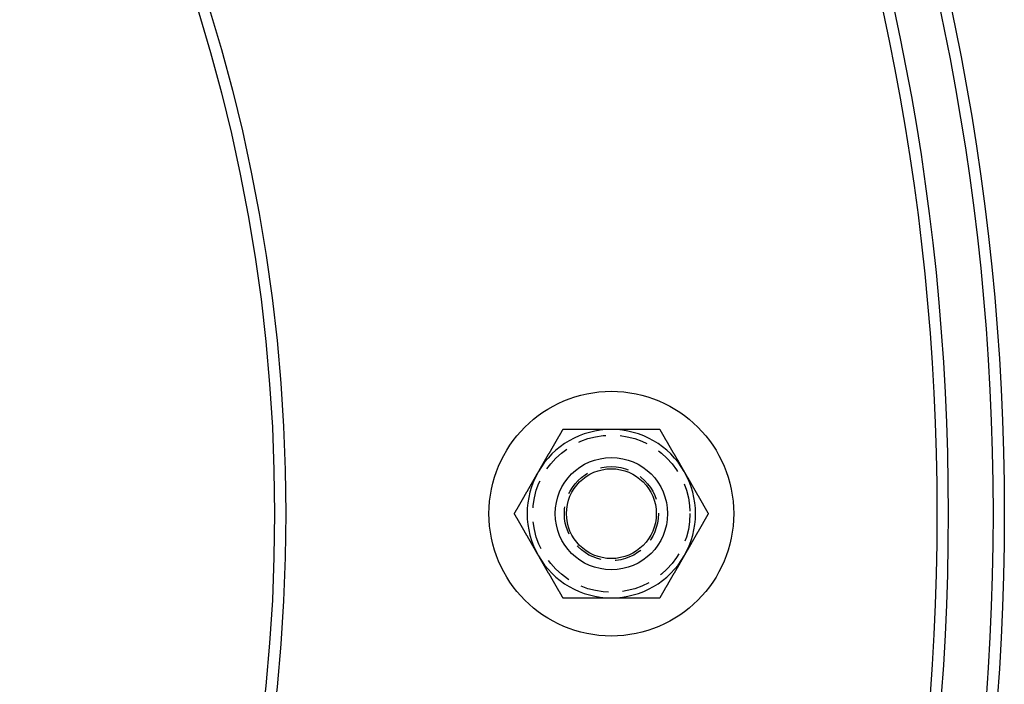
# Model space of a CAD drawing. Extents: x 1329 to 1759, y -874 to 470.
# Drawn here: x 1671 to 1759, y -675 to -615 of the extents above; entities that cross this region are included whole.
import ezdxf

# ---------------------------------------------------------------- set-up
doc = ezdxf.new("R2010")
doc.units = 0
doc.header["$LTSCALE"] = 10
doc.linetypes.add('VERDECKT', pattern=[0.375, 0.25, -0.125])
doc.layers.get('0').update_dxf_attribs({"linetype": 'CONTINUOUS'})
doc.layers.add('STEMPEL', color=3, linetype='CONTINUOUS')

# ---------------------------------------------------------------- blocks, each defined once
blk = doc.blocks.new('A$C03B17C30')
for points in [[(1234.22, 62.9195, 0), (1234.21, 62.8899, 0), (1234.19, 62.8604, 0), (1234.17, 62.8309, 0), (1234.15, 62.8014, 0), (1234.14, 62.7718, 0), (1234.12, 62.7423, 0), (1234.1, 62.7128, 0), (1234.09, 62.6833, 0), (1234.07, 62.6537, 0), (1234.05, 62.6242, 0), (1234.04, 62.5947, 0), (1234.02, 62.5651, 0), (1234, 62.5356, 0), (1233.98, 62.5061, 0), (1233.97, 62.4766, 0), (1233.95, 62.447, 0), (1233.93, 62.4175, 0), (1233.92, 62.388, 0), (1233.9, 62.3585, 0), (1233.88, 62.3289, 0), (1233.87, 62.2994, 0), (1233.85, 62.2699, 0), (1233.83, 62.2403, 0), (1233.81, 62.2108, 0), (1233.8, 62.1813, 0), (1233.78, 62.1518, 0), (1233.76, 62.1222, 0), (1233.75, 62.0927, 0), (1233.73, 62.0632, 0), (1233.71, 62.0336, 0), (1233.69, 62.0041, 0), (1233.68, 61.9746, 0), (1233.66, 61.9451, 0), (1233.64, 61.9155, 0), (1233.63, 61.886, 0), (1233.61, 61.8565, 0), (1233.59, 61.827, 0), (1233.58, 61.7974, 0), (1233.56, 61.7679, 0), (1233.54, 61.7384, 0), (1233.52, 61.7088, 0), (1233.51, 61.6793, 0), (1233.49, 61.6498, 0), (1233.47, 61.6203, 0), (1233.46, 61.5907, 0), (1233.44, 61.5612, 0), (1233.42, 61.5317, 0), (1233.4, 61.5022, 0), (1233.39, 61.4726, 0), (1233.37, 61.4431, 0), (1233.35, 61.4136, 0), (1233.34, 61.384, 0), (1233.32, 61.3545, 0), (1233.3, 61.325, 0), (1233.29, 61.2955, 0), (1233.27, 61.2659, 0), (1233.25, 61.2364, 0), (1233.23, 61.2069, 0), (1233.22, 61.1774, 0), (1233.2, 61.1478, 0), (1233.18, 61.1183, 0), (1233.17, 61.0888, 0), (1233.15, 61.0592, 0), (1233.13, 61.0297, 0), (1233.12, 61.0002, 0), (1233.1, 60.9707, 0), (1233.08, 60.9411, 0), (1233.06, 60.9116, 0), (1233.05, 60.8821, 0), (1233.03, 60.8525, 0), (1233.01, 60.823, 0), (1233, 60.7935, 0), (1232.98, 60.764, 0), (1232.96, 60.7344, 0), (1232.94, 60.7049, 0), (1232.93, 60.6754, 0), (1232.91, 60.6459, 0), (1232.89, 60.6163, 0), (1232.88, 60.5868, 0), (1232.86, 60.5573, 0), (1232.84, 60.5277, 0), (1232.83, 60.4982, 0), (1232.81, 60.4687, 0), (1232.79, 60.4392, 0), (1232.77, 60.4096, 0), (1232.76, 60.3801, 0), (1232.74, 60.3506, 0), (1232.72, 60.3211, 0), (1232.71, 60.2915, 0), (1232.69, 60.262, 0), (1232.67, 60.2325, 0), (1232.65, 60.2029, 0), (1232.64, 60.1734, 0), (1232.62, 60.1439, 0), (1232.6, 60.1144, 0), (1232.59, 60.0848, 0), (1232.57, 60.0553, 0), (1232.55, 60.0258, 0), (1232.54, 59.9962, 0), (1232.52, 59.9667, 0), (1232.5, 59.9372, 0), (1232.48, 59.9077, 0), (1232.47, 59.8781, 0), (1232.45, 59.8486, 0), (1232.43, 59.8191, 0), (1232.42, 59.7896, 0), (1232.4, 59.76, 0), (1232.38, 59.7305, 0), (1232.36, 59.701, 0), (1232.35, 59.6714, 0), (1232.33, 59.6419, 0), (1232.31, 59.6124, 0), (1232.3, 59.5829, 0), (1232.28, 59.5533, 0), (1232.26, 59.5238, 0), (1232.25, 59.4943, 0), (1232.23, 59.4648, 0), (1232.21, 59.4352, 0), (1232.19, 59.4057, 0), (1232.18, 59.3762, 0), (1232.16, 59.3466, 0), (1232.14, 59.3171, 0), (1232.13, 59.2876, 0), (1232.11, 59.2581, 0), (1232.09, 59.2285, 0), (1232.08, 59.199, 0), (1232.06, 59.1695, 0)], [(1238.55, 62.9195, 0), (1238.53, 62.9195, 0), (1238.51, 62.9195, 0), (1238.49, 62.9195, 0), (1238.46, 62.9195, 0), (1238.44, 62.9195, 0), (1238.42, 62.9195, 0), (1238.39, 62.9195, 0), (1238.37, 62.9195, 0), (1238.35, 62.9195, 0), (1238.33, 62.9195, 0), (1238.3, 62.9195, 0), (1238.28, 62.9195, 0), (1238.26, 62.9195, 0), (1238.24, 62.9195, 0), (1238.21, 62.9195, 0), (1238.19, 62.9195, 0), (1238.17, 62.9195, 0), (1238.15, 62.9195, 0), (1238.12, 62.9195, 0), (1238.1, 62.9195, 0), (1238.08, 62.9195, 0), (1238.06, 62.9195, 0), (1238.03, 62.9195, 0), (1238.01, 62.9195, 0), (1237.99, 62.9195, 0), (1237.96, 62.9195, 0), (1237.94, 62.9195, 0), (1237.92, 62.9195, 0), (1237.9, 62.9195, 0), (1237.87, 62.9195, 0), (1237.85, 62.9195, 0), (1237.83, 62.9195, 0), (1237.81, 62.9195, 0), (1237.78, 62.9195, 0), (1237.76, 62.9195, 0), (1237.74, 62.9195, 0), (1237.72, 62.9195, 0), (1237.69, 62.9195, 0), (1237.67, 62.9195, 0), (1237.65, 62.9195, 0), (1237.62, 62.9195, 0), (1237.6, 62.9195, 0), (1237.58, 62.9195, 0), (1237.56, 62.9195, 0), (1237.53, 62.9195, 0), (1237.51, 62.9195, 0), (1237.49, 62.9195, 0), (1237.47, 62.9195, 0), (1237.44, 62.9195, 0), (1237.42, 62.9195, 0), (1237.4, 62.9195, 0), (1237.38, 62.9195, 0), (1237.35, 62.9195, 0), (1237.33, 62.9195, 0), (1237.31, 62.9195, 0), (1237.28, 62.9195, 0), (1237.26, 62.9195, 0), (1237.24, 62.9195, 0), (1237.22, 62.9195, 0), (1237.19, 62.9195, 0), (1237.17, 62.9195, 0), (1237.15, 62.9195, 0), (1237.13, 62.9195, 0), (1237.1, 62.9195, 0), (1237.08, 62.9195, 0), (1237.06, 62.9195, 0), (1237.04, 62.9195, 0), (1237.01, 62.9195, 0), (1236.99, 62.9195, 0), (1236.97, 62.9195, 0), (1236.94, 62.9195, 0), (1236.92, 62.9195, 0), (1236.9, 62.9195, 0), (1236.88, 62.9195, 0), (1236.85, 62.9195, 0), (1236.83, 62.9195, 0), (1236.81, 62.9195, 0), (1236.79, 62.9195, 0), (1236.76, 62.9195, 0), (1236.74, 62.9195, 0), (1236.72, 62.9195, 0), (1236.7, 62.9195, 0), (1236.67, 62.9195, 0), (1236.65, 62.9195, 0), (1236.63, 62.9195, 0), (1236.6, 62.9195, 0), (1236.58, 62.9195, 0), (1236.56, 62.9195, 0), (1236.54, 62.9195, 0), (1236.51, 62.9195, 0), (1236.49, 62.9195, 0), (1236.47, 62.9195, 0), (1236.45, 62.9195, 0), (1236.42, 62.9195, 0), (1236.4, 62.9195, 0), (1236.38, 62.9195, 0), (1236.35, 62.9195, 0), (1236.33, 62.9195, 0), (1236.31, 62.9195, 0), (1236.29, 62.9195, 0), (1236.26, 62.9195, 0), (1236.24, 62.9195, 0), (1236.22, 62.9195, 0), (1236.2, 62.9195, 0), (1236.17, 62.9195, 0), (1236.15, 62.9195, 0), (1236.13, 62.9195, 0), (1236.11, 62.9195, 0), (1236.08, 62.9195, 0), (1236.06, 62.9195, 0), (1236.04, 62.9195, 0), (1236.01, 62.9195, 0), (1235.99, 62.9195, 0), (1235.97, 62.9195, 0), (1235.95, 62.9195, 0), (1235.92, 62.9195, 0), (1235.9, 62.9195, 0), (1235.88, 62.9195, 0), (1235.86, 62.9195, 0), (1235.83, 62.9195, 0), (1235.81, 62.9195, 0), (1235.79, 62.9195, 0), (1235.76, 62.9195, 0), (1235.74, 62.9195, 0), (1235.72, 62.9195, 0), (1235.7, 62.9195, 0), (1235.67, 62.9195, 0), (1235.65, 62.9195, 0), (1235.63, 62.9195, 0), (1235.61, 62.9195, 0), (1235.58, 62.9195, 0), (1235.56, 62.9195, 0), (1235.54, 62.9195, 0), (1235.51, 62.9195, 0), (1235.49, 62.9195, 0), (1235.47, 62.9195, 0), (1235.45, 62.9195, 0), (1235.42, 62.9195, 0), (1235.4, 62.9195, 0), (1235.38, 62.9195, 0), (1235.36, 62.9195, 0), (1235.33, 62.9195, 0), (1235.31, 62.9195, 0), (1235.29, 62.9195, 0), (1235.27, 62.9195, 0), (1235.24, 62.9195, 0), (1235.22, 62.9195, 0), (1235.2, 62.9195, 0), (1235.17, 62.9195, 0), (1235.15, 62.9195, 0), (1235.13, 62.9195, 0), (1235.11, 62.9195, 0), (1235.08, 62.9195, 0), (1235.06, 62.9195, 0), (1235.04, 62.9195, 0), (1235.02, 62.9195, 0), (1234.99, 62.9195, 0), (1234.97, 62.9195, 0), (1234.95, 62.9195, 0), (1234.93, 62.9195, 0), (1234.9, 62.9195, 0), (1234.88, 62.9195, 0), (1234.86, 62.9195, 0), (1234.83, 62.9195, 0), (1234.81, 62.9195, 0), (1234.79, 62.9195, 0), (1234.77, 62.9195, 0), (1234.74, 62.9195, 0), (1234.72, 62.9195, 0), (1234.7, 62.9195, 0), (1234.68, 62.9195, 0), (1234.65, 62.9195, 0), (1234.63, 62.9195, 0), (1234.61, 62.9195, 0), (1234.59, 62.9195, 0), (1234.56, 62.9195, 0), (1234.54, 62.9195, 0), (1234.52, 62.9195, 0), (1234.49, 62.9195, 0), (1234.47, 62.9195, 0), (1234.45, 62.9195, 0), (1234.43, 62.9195, 0), (1234.4, 62.9195, 0), (1234.38, 62.9195, 0), (1234.36, 62.9195, 0), (1234.34, 62.9195, 0), (1234.31, 62.9195, 0), (1234.29, 62.9195, 0), (1234.27, 62.9195, 0), (1234.25, 62.9195, 0), (1234.22, 62.9195, 0)], [(1242.88, 62.9195, 0), (1242.85, 62.9195, 0), (1242.82, 62.9195, 0), (1242.78, 62.9195, 0), (1242.75, 62.9195, 0), (1242.71, 62.9195, 0), (1242.68, 62.9195, 0), (1242.65, 62.9195, 0), (1242.61, 62.9195, 0), (1242.58, 62.9195, 0), (1242.54, 62.9195, 0), (1242.51, 62.9195, 0), (1242.47, 62.9195, 0), (1242.44, 62.9195, 0), (1242.41, 62.9195, 0), (1242.37, 62.9195, 0), (1242.34, 62.9195, 0), (1242.3, 62.9195, 0), (1242.27, 62.9195, 0), (1242.24, 62.9195, 0), (1242.2, 62.9195, 0), (1242.17, 62.9195, 0), (1242.13, 62.9195, 0), (1242.1, 62.9195, 0), (1242.07, 62.9195, 0), (1242.03, 62.9195, 0), (1242, 62.9195, 0), (1241.96, 62.9195, 0), (1241.93, 62.9195, 0), (1241.9, 62.9195, 0), (1241.86, 62.9195, 0), (1241.83, 62.9195, 0), (1241.79, 62.9195, 0), (1241.76, 62.9195, 0), (1241.73, 62.9195, 0), (1241.69, 62.9195, 0), (1241.66, 62.9195, 0), (1241.62, 62.9195, 0), (1241.59, 62.9195, 0), (1241.56, 62.9195, 0), (1241.52, 62.9195, 0), (1241.49, 62.9195, 0), (1241.45, 62.9195, 0), (1241.42, 62.9195, 0), (1241.39, 62.9195, 0), (1241.35, 62.9195, 0), (1241.32, 62.9195, 0), (1241.28, 62.9195, 0), (1241.25, 62.9195, 0), (1241.21, 62.9195, 0), (1241.18, 62.9195, 0), (1241.15, 62.9195, 0), (1241.11, 62.9195, 0), (1241.08, 62.9195, 0), (1241.04, 62.9195, 0), (1241.01, 62.9195, 0), (1240.98, 62.9195, 0), (1240.94, 62.9195, 0), (1240.91, 62.9195, 0), (1240.87, 62.9195, 0), (1240.84, 62.9195, 0), (1240.81, 62.9195, 0), (1240.77, 62.9195, 0), (1240.74, 62.9195, 0), (1240.7, 62.9195, 0), (1240.67, 62.9195, 0), (1240.64, 62.9195, 0), (1240.6, 62.9195, 0), (1240.57, 62.9195, 0), (1240.53, 62.9195, 0), (1240.5, 62.9195, 0), (1240.46, 62.9195, 0), (1240.43, 62.9195, 0), (1240.4, 62.9195, 0), (1240.36, 62.9195, 0), (1240.33, 62.9195, 0), (1240.29, 62.9195, 0), (1240.26, 62.9195, 0), (1240.23, 62.9195, 0), (1240.19, 62.9195, 0), (1240.16, 62.9195, 0), (1240.12, 62.9195, 0), (1240.09, 62.9195, 0), (1240.06, 62.9195, 0), (1240.02, 62.9195, 0), (1239.99, 62.9195, 0), (1239.95, 62.9195, 0), (1239.92, 62.9195, 0), (1239.88, 62.9195, 0), (1239.85, 62.9195, 0), (1239.82, 62.9195, 0), (1239.78, 62.9195, 0), (1239.75, 62.9195, 0), (1239.71, 62.9195, 0), (1239.68, 62.9195, 0), (1239.65, 62.9195, 0), (1239.61, 62.9195, 0), (1239.58, 62.9195, 0), (1239.54, 62.9195, 0), (1239.51, 62.9195, 0), (1239.48, 62.9195, 0), (1239.44, 62.9195, 0), (1239.41, 62.9195, 0), (1239.37, 62.9195, 0), (1239.34, 62.9195, 0), (1239.3, 62.9195, 0), (1239.27, 62.9195, 0), (1239.24, 62.9195, 0), (1239.2, 62.9195, 0), (1239.17, 62.9195, 0), (1239.13, 62.9195, 0), (1239.1, 62.9195, 0), (1239.07, 62.9195, 0), (1239.03, 62.9195, 0), (1239, 62.9195, 0), (1238.96, 62.9195, 0), (1238.93, 62.9195, 0), (1238.89, 62.9195, 0), (1238.86, 62.9195, 0), (1238.83, 62.9195, 0), (1238.79, 62.9195, 0), (1238.76, 62.9195, 0), (1238.72, 62.9195, 0), (1238.69, 62.9195, 0), (1238.66, 62.9195, 0), (1238.62, 62.9195, 0), (1238.59, 62.9195, 0), (1238.55, 62.9195, 0)], [(1245.05, 59.1695, 0), (1245.03, 59.199, 0), (1245.01, 59.2285, 0), (1245, 59.2581, 0), (1244.98, 59.2876, 0), (1244.96, 59.3171, 0), (1244.95, 59.3466, 0), (1244.93, 59.3762, 0), (1244.91, 59.4057, 0), (1244.9, 59.4352, 0), (1244.88, 59.4648, 0), (1244.86, 59.4943, 0), (1244.84, 59.5238, 0), (1244.83, 59.5533, 0), (1244.81, 59.5829, 0), (1244.79, 59.6124, 0), (1244.78, 59.6419, 0), (1244.76, 59.6714, 0), (1244.74, 59.701, 0), (1244.72, 59.7305, 0), (1244.71, 59.76, 0), (1244.69, 59.7896, 0), (1244.67, 59.8191, 0), (1244.66, 59.8486, 0), (1244.64, 59.8781, 0), (1244.62, 59.9077, 0), (1244.61, 59.9372, 0), (1244.59, 59.9667, 0), (1244.57, 59.9962, 0), (1244.55, 60.0258, 0), (1244.54, 60.0553, 0), (1244.52, 60.0848, 0), (1244.5, 60.1144, 0), (1244.49, 60.1439, 0), (1244.47, 60.1734, 0), (1244.45, 60.2029, 0), (1244.43, 60.2325, 0), (1244.42, 60.262, 0), (1244.4, 60.2915, 0), (1244.38, 60.3211, 0), (1244.37, 60.3506, 0), (1244.35, 60.3801, 0), (1244.33, 60.4096, 0), (1244.32, 60.4392, 0), (1244.3, 60.4687, 0), (1244.28, 60.4982, 0), (1244.26, 60.5277, 0), (1244.25, 60.5573, 0), (1244.23, 60.5868, 0), (1244.21, 60.6163, 0), (1244.2, 60.6459, 0), (1244.18, 60.6754, 0), (1244.16, 60.7049, 0), (1244.14, 60.7344, 0), (1244.13, 60.764, 0), (1244.11, 60.7935, 0), (1244.09, 60.823, 0), (1244.08, 60.8525, 0), (1244.06, 60.8821, 0), (1244.04, 60.9116, 0), (1244.03, 60.9411, 0), (1244.01, 60.9707, 0), (1243.99, 61.0002, 0), (1243.97, 61.0297, 0), (1243.96, 61.0592, 0), (1243.94, 61.0888, 0), (1243.92, 61.1183, 0), (1243.91, 61.1478, 0), (1243.89, 61.1774, 0), (1243.87, 61.2069, 0), (1243.86, 61.2364, 0), (1243.84, 61.2659, 0), (1243.82, 61.2955, 0), (1243.8, 61.325, 0), (1243.79, 61.3545, 0), (1243.77, 61.384, 0), (1243.75, 61.4136, 0), (1243.74, 61.4431, 0), (1243.72, 61.4726, 0), (1243.7, 61.5022, 0), (1243.68, 61.5317, 0), (1243.67, 61.5612, 0), (1243.65, 61.5907, 0), (1243.63, 61.6203, 0), (1243.62, 61.6498, 0), (1243.6, 61.6793, 0), (1243.58, 61.7088, 0), (1243.57, 61.7384, 0), (1243.55, 61.7679, 0), (1243.53, 61.7974, 0), (1243.51, 61.827, 0), (1243.5, 61.8565, 0), (1243.48, 61.886, 0), (1243.46, 61.9155, 0), (1243.45, 61.9451, 0), (1243.43, 61.9746, 0), (1243.41, 62.0041, 0), (1243.39, 62.0336, 0), (1243.38, 62.0632, 0), (1243.36, 62.0927, 0), (1243.34, 62.1222, 0), (1243.33, 62.1518, 0), (1243.31, 62.1813, 0), (1243.29, 62.2108, 0), (1243.28, 62.2403, 0), (1243.26, 62.2699, 0), (1243.24, 62.2994, 0), (1243.22, 62.3289, 0), (1243.21, 62.3585, 0), (1243.19, 62.388, 0), (1243.17, 62.4175, 0), (1243.16, 62.447, 0), (1243.14, 62.4766, 0), (1243.12, 62.5061, 0), (1243.11, 62.5356, 0), (1243.09, 62.5651, 0), (1243.07, 62.5947, 0), (1243.05, 62.6242, 0), (1243.04, 62.6537, 0), (1243.02, 62.6833, 0), (1243, 62.7128, 0), (1242.99, 62.7423, 0), (1242.97, 62.7718, 0), (1242.95, 62.8014, 0), (1242.93, 62.8309, 0), (1242.92, 62.8604, 0), (1242.9, 62.8899, 0), (1242.88, 62.9195, 0)], [(1232.06, 59.1695, 0), (1232.04, 59.1399, 0), (1232.02, 59.1104, 0), (1232.01, 59.0809, 0), (1231.99, 59.0514, 0), (1231.97, 59.0218, 0), (1231.96, 58.9923, 0), (1231.94, 58.9628, 0), (1231.92, 58.9333, 0), (1231.9, 58.9037, 0), (1231.89, 58.8742, 0), (1231.87, 58.8447, 0), (1231.85, 58.8151, 0), (1231.84, 58.7856, 0), (1231.82, 58.7561, 0), (1231.8, 58.7266, 0), (1231.79, 58.697, 0), (1231.77, 58.6675, 0), (1231.75, 58.638, 0), (1231.73, 58.6085, 0), (1231.72, 58.5789, 0), (1231.7, 58.5494, 0), (1231.68, 58.5199, 0), (1231.67, 58.4903, 0), (1231.65, 58.4608, 0), (1231.63, 58.4313, 0), (1231.61, 58.4018, 0), (1231.6, 58.3722, 0), (1231.58, 58.3427, 0), (1231.56, 58.3132, 0), (1231.55, 58.2836, 0), (1231.53, 58.2541, 0), (1231.51, 58.2246, 0), (1231.5, 58.1951, 0), (1231.48, 58.1655, 0), (1231.46, 58.136, 0), (1231.44, 58.1065, 0), (1231.43, 58.077, 0), (1231.41, 58.0474, 0), (1231.39, 58.0179, 0), (1231.38, 57.9884, 0), (1231.36, 57.9588, 0), (1231.34, 57.9293, 0), (1231.33, 57.8998, 0), (1231.31, 57.8703, 0), (1231.29, 57.8407, 0), (1231.27, 57.8112, 0), (1231.26, 57.7817, 0), (1231.24, 57.7522, 0), (1231.22, 57.7226, 0), (1231.21, 57.6931, 0), (1231.19, 57.6636, 0), (1231.17, 57.634, 0), (1231.15, 57.6045, 0), (1231.14, 57.575, 0), (1231.12, 57.5455, 0), (1231.1, 57.5159, 0), (1231.09, 57.4864, 0), (1231.07, 57.4569, 0), (1231.05, 57.4274, 0), (1231.04, 57.3978, 0), (1231.02, 57.3683, 0), (1231, 57.3388, 0), (1230.98, 57.3092, 0), (1230.97, 57.2797, 0), (1230.95, 57.2502, 0), (1230.93, 57.2207, 0), (1230.92, 57.1911, 0), (1230.9, 57.1616, 0), (1230.88, 57.1321, 0), (1230.86, 57.1025, 0), (1230.85, 57.073, 0), (1230.83, 57.0435, 0), (1230.81, 57.014, 0), (1230.8, 56.9844, 0), (1230.78, 56.9549, 0), (1230.76, 56.9254, 0), (1230.75, 56.8959, 0), (1230.73, 56.8663, 0), (1230.71, 56.8368, 0), (1230.69, 56.8073, 0), (1230.68, 56.7777, 0), (1230.66, 56.7482, 0), (1230.64, 56.7187, 0), (1230.63, 56.6892, 0), (1230.61, 56.6596, 0), (1230.59, 56.6301, 0), (1230.57, 56.6006, 0), (1230.56, 56.5711, 0), (1230.54, 56.5415, 0), (1230.52, 56.512, 0), (1230.51, 56.4825, 0), (1230.49, 56.4529, 0), (1230.47, 56.4234, 0), (1230.46, 56.3939, 0), (1230.44, 56.3644, 0), (1230.42, 56.3348, 0), (1230.4, 56.3053, 0), (1230.39, 56.2758, 0), (1230.37, 56.2462, 0), (1230.35, 56.2167, 0), (1230.34, 56.1872, 0), (1230.32, 56.1577, 0), (1230.3, 56.1281, 0), (1230.29, 56.0986, 0), (1230.27, 56.0691, 0), (1230.25, 56.0396, 0), (1230.23, 56.01, 0), (1230.22, 55.9805, 0), (1230.2, 55.951, 0), (1230.18, 55.9214, 0), (1230.17, 55.8919, 0), (1230.15, 55.8624, 0), (1230.13, 55.8329, 0), (1230.11, 55.8033, 0), (1230.1, 55.7738, 0), (1230.08, 55.7443, 0), (1230.06, 55.7148, 0), (1230.05, 55.6852, 0), (1230.03, 55.6557, 0), (1230.01, 55.6262, 0), (1230, 55.5966, 0), (1229.98, 55.5671, 0), (1229.96, 55.5376, 0), (1229.94, 55.5081, 0), (1229.93, 55.4785, 0), (1229.91, 55.449, 0), (1229.89, 55.4195, 0)], [(1247.21, 55.4195, 0), (1247.2, 55.449, 0), (1247.18, 55.4785, 0), (1247.16, 55.5081, 0), (1247.15, 55.5376, 0), (1247.13, 55.5671, 0), (1247.11, 55.5966, 0), (1247.09, 55.6262, 0), (1247.08, 55.6557, 0), (1247.06, 55.6852, 0), (1247.04, 55.7148, 0), (1247.03, 55.7443, 0), (1247.01, 55.7738, 0), (1246.99, 55.8033, 0), (1246.97, 55.8329, 0), (1246.96, 55.8624, 0), (1246.94, 55.8919, 0), (1246.92, 55.9214, 0), (1246.91, 55.951, 0), (1246.89, 55.9805, 0), (1246.87, 56.01, 0), (1246.86, 56.0396, 0), (1246.84, 56.0691, 0), (1246.82, 56.0986, 0), (1246.8, 56.1281, 0), (1246.79, 56.1577, 0), (1246.77, 56.1872, 0), (1246.75, 56.2167, 0), (1246.74, 56.2462, 0), (1246.72, 56.2758, 0), (1246.7, 56.3053, 0), (1246.69, 56.3348, 0), (1246.67, 56.3644, 0), (1246.65, 56.3939, 0), (1246.63, 56.4234, 0), (1246.62, 56.4529, 0), (1246.6, 56.4825, 0), (1246.58, 56.512, 0), (1246.57, 56.5415, 0), (1246.55, 56.5711, 0), (1246.53, 56.6006, 0), (1246.51, 56.6301, 0), (1246.5, 56.6596, 0), (1246.48, 56.6892, 0), (1246.46, 56.7187, 0), (1246.45, 56.7482, 0), (1246.43, 56.7777, 0), (1246.41, 56.8073, 0), (1246.4, 56.8368, 0), (1246.38, 56.8663, 0), (1246.36, 56.8959, 0), (1246.34, 56.9254, 0), (1246.33, 56.9549, 0), (1246.31, 56.9844, 0), (1246.29, 57.014, 0), (1246.28, 57.0435, 0), (1246.26, 57.073, 0), (1246.24, 57.1025, 0), (1246.22, 57.1321, 0), (1246.21, 57.1616, 0), (1246.19, 57.1911, 0), (1246.17, 57.2207, 0), (1246.16, 57.2502, 0), (1246.14, 57.2797, 0), (1246.12, 57.3092, 0), (1246.11, 57.3388, 0), (1246.09, 57.3683, 0), (1246.07, 57.3978, 0), (1246.05, 57.4274, 0), (1246.04, 57.4569, 0), (1246.02, 57.4864, 0), (1246, 57.5159, 0), (1245.99, 57.5455, 0), (1245.97, 57.575, 0), (1245.95, 57.6045, 0), (1245.93, 57.634, 0), (1245.92, 57.6636, 0), (1245.9, 57.6931, 0), (1245.88, 57.7226, 0), (1245.87, 57.7522, 0), (1245.85, 57.7817, 0), (1245.83, 57.8112, 0), (1245.82, 57.8407, 0), (1245.8, 57.8703, 0), (1245.78, 57.8998, 0), (1245.76, 57.9293, 0), (1245.75, 57.9588, 0), (1245.73, 57.9884, 0), (1245.71, 58.0179, 0), (1245.7, 58.0474, 0), (1245.68, 58.077, 0), (1245.66, 58.1065, 0), (1245.65, 58.136, 0), (1245.63, 58.1655, 0), (1245.61, 58.1951, 0), (1245.59, 58.2246, 0), (1245.58, 58.2541, 0), (1245.56, 58.2836, 0), (1245.54, 58.3132, 0), (1245.53, 58.3427, 0), (1245.51, 58.3722, 0), (1245.49, 58.4018, 0), (1245.47, 58.4313, 0), (1245.46, 58.4608, 0), (1245.44, 58.4903, 0), (1245.42, 58.5199, 0), (1245.41, 58.5494, 0), (1245.39, 58.5789, 0), (1245.37, 58.6085, 0), (1245.36, 58.638, 0), (1245.34, 58.6675, 0), (1245.32, 58.697, 0), (1245.3, 58.7266, 0), (1245.29, 58.7561, 0), (1245.27, 58.7856, 0), (1245.25, 58.8151, 0), (1245.24, 58.8447, 0), (1245.22, 58.8742, 0), (1245.2, 58.9037, 0), (1245.18, 58.9333, 0), (1245.17, 58.9628, 0), (1245.15, 58.9923, 0), (1245.13, 59.0218, 0), (1245.12, 59.0514, 0), (1245.1, 59.0809, 0), (1245.08, 59.1104, 0), (1245.07, 59.1399, 0), (1245.05, 59.1695, 0)], [(1229.89, 55.4195, 0), (1229.91, 55.3899, 0), (1229.93, 55.3604, 0), (1229.94, 55.3309, 0), (1229.96, 55.3014, 0), (1229.98, 55.2718, 0), (1230, 55.2423, 0), (1230.01, 55.2128, 0), (1230.03, 55.1833, 0), (1230.05, 55.1537, 0), (1230.06, 55.1242, 0), (1230.08, 55.0947, 0), (1230.1, 55.0651, 0), (1230.11, 55.0356, 0), (1230.13, 55.0061, 0), (1230.15, 54.9766, 0), (1230.17, 54.947, 0), (1230.18, 54.9175, 0), (1230.2, 54.888, 0), (1230.22, 54.8585, 0), (1230.23, 54.8289, 0), (1230.25, 54.7994, 0), (1230.27, 54.7699, 0), (1230.29, 54.7403, 0), (1230.3, 54.7108, 0), (1230.32, 54.6813, 0), (1230.34, 54.6518, 0), (1230.35, 54.6222, 0), (1230.37, 54.5927, 0), (1230.39, 54.5632, 0), (1230.4, 54.5336, 0), (1230.42, 54.5041, 0), (1230.44, 54.4746, 0), (1230.46, 54.4451, 0), (1230.47, 54.4155, 0), (1230.49, 54.386, 0), (1230.51, 54.3565, 0), (1230.52, 54.327, 0), (1230.54, 54.2974, 0), (1230.56, 54.2679, 0), (1230.57, 54.2384, 0), (1230.59, 54.2088, 0), (1230.61, 54.1793, 0), (1230.63, 54.1498, 0), (1230.64, 54.1203, 0), (1230.66, 54.0907, 0), (1230.68, 54.0612, 0), (1230.69, 54.0317, 0), (1230.71, 54.0022, 0), (1230.73, 53.9726, 0), (1230.75, 53.9431, 0), (1230.76, 53.9136, 0), (1230.78, 53.884, 0), (1230.8, 53.8545, 0), (1230.81, 53.825, 0), (1230.83, 53.7955, 0), (1230.85, 53.7659, 0), (1230.86, 53.7364, 0), (1230.88, 53.7069, 0), (1230.9, 53.6774, 0), (1230.92, 53.6478, 0), (1230.93, 53.6183, 0), (1230.95, 53.5888, 0), (1230.97, 53.5592, 0), (1230.98, 53.5297, 0), (1231, 53.5002, 0), (1231.02, 53.4707, 0), (1231.04, 53.4411, 0), (1231.05, 53.4116, 0), (1231.07, 53.3821, 0), (1231.09, 53.3525, 0), (1231.1, 53.323, 0), (1231.12, 53.2935, 0), (1231.14, 53.264, 0), (1231.15, 53.2344, 0), (1231.17, 53.2049, 0), (1231.19, 53.1754, 0), (1231.21, 53.1459, 0), (1231.22, 53.1163, 0), (1231.24, 53.0868, 0), (1231.26, 53.0573, 0), (1231.27, 53.0277, 0), (1231.29, 52.9982, 0), (1231.31, 52.9687, 0), (1231.33, 52.9392, 0), (1231.34, 52.9096, 0), (1231.36, 52.8801, 0), (1231.38, 52.8506, 0), (1231.39, 52.8211, 0), (1231.41, 52.7915, 0), (1231.43, 52.762, 0), (1231.44, 52.7325, 0), (1231.46, 52.7029, 0), (1231.48, 52.6734, 0), (1231.5, 52.6439, 0), (1231.51, 52.6144, 0), (1231.53, 52.5848, 0), (1231.55, 52.5553, 0), (1231.56, 52.5258, 0), (1231.58, 52.4962, 0), (1231.6, 52.4667, 0), (1231.61, 52.4372, 0), (1231.63, 52.4077, 0), (1231.65, 52.3781, 0), (1231.67, 52.3486, 0), (1231.68, 52.3191, 0), (1231.7, 52.2896, 0), (1231.72, 52.26, 0), (1231.73, 52.2305, 0), (1231.75, 52.201, 0), (1231.77, 52.1714, 0), (1231.79, 52.1419, 0), (1231.8, 52.1124, 0), (1231.82, 52.0829, 0), (1231.84, 52.0533, 0), (1231.85, 52.0238, 0), (1231.87, 51.9943, 0), (1231.89, 51.9648, 0), (1231.9, 51.9352, 0), (1231.92, 51.9057, 0), (1231.94, 51.8762, 0), (1231.96, 51.8466, 0), (1231.97, 51.8171, 0), (1231.99, 51.7876, 0), (1232.01, 51.7581, 0), (1232.02, 51.7285, 0), (1232.04, 51.699, 0), (1232.06, 51.6695, 0)], [(1245.05, 51.6695, 0), (1245.07, 51.699, 0), (1245.08, 51.7285, 0), (1245.1, 51.7581, 0), (1245.12, 51.7876, 0), (1245.13, 51.8171, 0), (1245.15, 51.8466, 0), (1245.17, 51.8762, 0), (1245.18, 51.9057, 0), (1245.2, 51.9352, 0), (1245.22, 51.9648, 0), (1245.24, 51.9943, 0), (1245.25, 52.0238, 0), (1245.27, 52.0533, 0), (1245.29, 52.0829, 0), (1245.3, 52.1124, 0), (1245.32, 52.1419, 0), (1245.34, 52.1714, 0), (1245.36, 52.201, 0), (1245.37, 52.2305, 0), (1245.39, 52.26, 0), (1245.41, 52.2896, 0), (1245.42, 52.3191, 0), (1245.44, 52.3486, 0), (1245.46, 52.3781, 0), (1245.47, 52.4077, 0), (1245.49, 52.4372, 0), (1245.51, 52.4667, 0), (1245.53, 52.4962, 0), (1245.54, 52.5258, 0), (1245.56, 52.5553, 0), (1245.58, 52.5848, 0), (1245.59, 52.6144, 0), (1245.61, 52.6439, 0), (1245.63, 52.6734, 0), (1245.65, 52.7029, 0), (1245.66, 52.7325, 0), (1245.68, 52.762, 0), (1245.7, 52.7915, 0), (1245.71, 52.8211, 0), (1245.73, 52.8506, 0), (1245.75, 52.8801, 0), (1245.76, 52.9096, 0), (1245.78, 52.9392, 0), (1245.8, 52.9687, 0), (1245.82, 52.9982, 0), (1245.83, 53.0277, 0), (1245.85, 53.0573, 0), (1245.87, 53.0868, 0), (1245.88, 53.1163, 0), (1245.9, 53.1459, 0), (1245.92, 53.1754, 0), (1245.93, 53.2049, 0), (1245.95, 53.2344, 0), (1245.97, 53.264, 0), (1245.99, 53.2935, 0), (1246, 53.323, 0), (1246.02, 53.3525, 0), (1246.04, 53.3821, 0), (1246.05, 53.4116, 0), (1246.07, 53.4411, 0), (1246.09, 53.4707, 0), (1246.11, 53.5002, 0), (1246.12, 53.5297, 0), (1246.14, 53.5592, 0), (1246.16, 53.5888, 0), (1246.17, 53.6183, 0), (1246.19, 53.6478, 0), (1246.21, 53.6774, 0), (1246.22, 53.7069, 0), (1246.24, 53.7364, 0), (1246.26, 53.7659, 0), (1246.28, 53.7955, 0), (1246.29, 53.825, 0), (1246.31, 53.8545, 0), (1246.33, 53.884, 0), (1246.34, 53.9136, 0), (1246.36, 53.9431, 0), (1246.38, 53.9726, 0), (1246.4, 54.0022, 0), (1246.41, 54.0317, 0), (1246.43, 54.0612, 0), (1246.45, 54.0907, 0), (1246.46, 54.1203, 0), (1246.48, 54.1498, 0), (1246.5, 54.1793, 0), (1246.51, 54.2088, 0), (1246.53, 54.2384, 0), (1246.55, 54.2679, 0), (1246.57, 54.2974, 0), (1246.58, 54.327, 0), (1246.6, 54.3565, 0), (1246.62, 54.386, 0), (1246.63, 54.4155, 0), (1246.65, 54.4451, 0), (1246.67, 54.4746, 0), (1246.69, 54.5041, 0), (1246.7, 54.5336, 0), (1246.72, 54.5632, 0), (1246.74, 54.5927, 0), (1246.75, 54.6222, 0), (1246.77, 54.6518, 0), (1246.79, 54.6813, 0), (1246.8, 54.7108, 0), (1246.82, 54.7403, 0), (1246.84, 54.7699, 0), (1246.86, 54.7994, 0), (1246.87, 54.8289, 0), (1246.89, 54.8585, 0), (1246.91, 54.888, 0), (1246.92, 54.9175, 0), (1246.94, 54.947, 0), (1246.96, 54.9766, 0), (1246.97, 55.0061, 0), (1246.99, 55.0356, 0), (1247.01, 55.0651, 0), (1247.03, 55.0947, 0), (1247.04, 55.1242, 0), (1247.06, 55.1537, 0), (1247.08, 55.1833, 0), (1247.09, 55.2128, 0), (1247.11, 55.2423, 0), (1247.13, 55.2718, 0), (1247.15, 55.3014, 0), (1247.16, 55.3309, 0), (1247.18, 55.3604, 0), (1247.2, 55.3899, 0), (1247.21, 55.4195, 0)], [(1232.06, 51.6695, 0), (1232.08, 51.6399, 0), (1232.09, 51.6104, 0), (1232.11, 51.5809, 0), (1232.13, 51.5514, 0), (1232.14, 51.5218, 0), (1232.16, 51.4923, 0), (1232.18, 51.4628, 0), (1232.19, 51.4333, 0), (1232.21, 51.4037, 0), (1232.23, 51.3742, 0), (1232.25, 51.3447, 0), (1232.26, 51.3151, 0), (1232.28, 51.2856, 0), (1232.3, 51.2561, 0), (1232.31, 51.2266, 0), (1232.33, 51.197, 0), (1232.35, 51.1675, 0), (1232.36, 51.138, 0), (1232.38, 51.1085, 0), (1232.4, 51.0789, 0), (1232.42, 51.0494, 0), (1232.43, 51.0199, 0), (1232.45, 50.9903, 0), (1232.47, 50.9608, 0), (1232.48, 50.9313, 0), (1232.5, 50.9018, 0), (1232.52, 50.8722, 0), (1232.54, 50.8427, 0), (1232.55, 50.8132, 0), (1232.57, 50.7836, 0), (1232.59, 50.7541, 0), (1232.6, 50.7246, 0), (1232.62, 50.6951, 0), (1232.64, 50.6655, 0), (1232.65, 50.636, 0), (1232.67, 50.6065, 0), (1232.69, 50.577, 0), (1232.71, 50.5474, 0), (1232.72, 50.5179, 0), (1232.74, 50.4884, 0), (1232.76, 50.4588, 0), (1232.77, 50.4293, 0), (1232.79, 50.3998, 0), (1232.81, 50.3703, 0), (1232.83, 50.3407, 0), (1232.84, 50.3112, 0), (1232.86, 50.2817, 0), (1232.88, 50.2522, 0), (1232.89, 50.2226, 0), (1232.91, 50.1931, 0), (1232.93, 50.1636, 0), (1232.94, 50.134, 0), (1232.96, 50.1045, 0), (1232.98, 50.075, 0), (1233, 50.0455, 0), (1233.01, 50.0159, 0), (1233.03, 49.9864, 0), (1233.05, 49.9569, 0), (1233.06, 49.9274, 0), (1233.08, 49.8978, 0), (1233.1, 49.8683, 0), (1233.12, 49.8388, 0), (1233.13, 49.8092, 0), (1233.15, 49.7797, 0), (1233.17, 49.7502, 0), (1233.18, 49.7207, 0), (1233.2, 49.6911, 0), (1233.22, 49.6616, 0), (1233.23, 49.6321, 0), (1233.25, 49.6025, 0), (1233.27, 49.573, 0), (1233.29, 49.5435, 0), (1233.3, 49.514, 0), (1233.32, 49.4844, 0), (1233.34, 49.4549, 0), (1233.35, 49.4254, 0), (1233.37, 49.3959, 0), (1233.39, 49.3663, 0), (1233.4, 49.3368, 0), (1233.42, 49.3073, 0), (1233.44, 49.2777, 0), (1233.46, 49.2482, 0), (1233.47, 49.2187, 0), (1233.49, 49.1892, 0), (1233.51, 49.1596, 0), (1233.52, 49.1301, 0), (1233.54, 49.1006, 0), (1233.56, 49.0711, 0), (1233.58, 49.0415, 0), (1233.59, 49.012, 0), (1233.61, 48.9825, 0), (1233.63, 48.9529, 0), (1233.64, 48.9234, 0), (1233.66, 48.8939, 0), (1233.68, 48.8644, 0), (1233.69, 48.8348, 0), (1233.71, 48.8053, 0), (1233.73, 48.7758, 0), (1233.75, 48.7462, 0), (1233.76, 48.7167, 0), (1233.78, 48.6872, 0), (1233.8, 48.6577, 0), (1233.81, 48.6281, 0), (1233.83, 48.5986, 0), (1233.85, 48.5691, 0), (1233.87, 48.5396, 0), (1233.88, 48.51, 0), (1233.9, 48.4805, 0), (1233.92, 48.451, 0), (1233.93, 48.4214, 0), (1233.95, 48.3919, 0), (1233.97, 48.3624, 0), (1233.98, 48.3329, 0), (1234, 48.3033, 0), (1234.02, 48.2738, 0), (1234.04, 48.2443, 0), (1234.05, 48.2148, 0), (1234.07, 48.1852, 0), (1234.09, 48.1557, 0), (1234.1, 48.1262, 0), (1234.12, 48.0966, 0), (1234.14, 48.0671, 0), (1234.15, 48.0376, 0), (1234.17, 48.0081, 0), (1234.19, 47.9785, 0), (1234.21, 47.949, 0), (1234.22, 47.9195, 0)], [(1242.88, 47.9195, 0), (1242.9, 47.949, 0), (1242.92, 47.9785, 0), (1242.93, 48.0081, 0), (1242.95, 48.0376, 0), (1242.97, 48.0671, 0), (1242.99, 48.0966, 0), (1243, 48.1262, 0), (1243.02, 48.1557, 0), (1243.04, 48.1852, 0), (1243.05, 48.2148, 0), (1243.07, 48.2443, 0), (1243.09, 48.2738, 0), (1243.11, 48.3033, 0), (1243.12, 48.3329, 0), (1243.14, 48.3624, 0), (1243.16, 48.3919, 0), (1243.17, 48.4214, 0), (1243.19, 48.451, 0), (1243.21, 48.4805, 0), (1243.22, 48.51, 0), (1243.24, 48.5396, 0), (1243.26, 48.5691, 0), (1243.28, 48.5986, 0), (1243.29, 48.6281, 0), (1243.31, 48.6577, 0), (1243.33, 48.6872, 0), (1243.34, 48.7167, 0), (1243.36, 48.7462, 0), (1243.38, 48.7758, 0), (1243.39, 48.8053, 0), (1243.41, 48.8348, 0), (1243.43, 48.8644, 0), (1243.45, 48.8939, 0), (1243.46, 48.9234, 0), (1243.48, 48.9529, 0), (1243.5, 48.9825, 0), (1243.51, 49.012, 0), (1243.53, 49.0415, 0), (1243.55, 49.0711, 0), (1243.57, 49.1006, 0), (1243.58, 49.1301, 0), (1243.6, 49.1596, 0), (1243.62, 49.1892, 0), (1243.63, 49.2187, 0), (1243.65, 49.2482, 0), (1243.67, 49.2777, 0), (1243.68, 49.3073, 0), (1243.7, 49.3368, 0), (1243.72, 49.3663, 0), (1243.74, 49.3959, 0), (1243.75, 49.4254, 0), (1243.77, 49.4549, 0), (1243.79, 49.4844, 0), (1243.8, 49.514, 0), (1243.82, 49.5435, 0), (1243.84, 49.573, 0), (1243.86, 49.6025, 0), (1243.87, 49.6321, 0), (1243.89, 49.6616, 0), (1243.91, 49.6911, 0), (1243.92, 49.7207, 0), (1243.94, 49.7502, 0), (1243.96, 49.7797, 0), (1243.97, 49.8092, 0), (1243.99, 49.8388, 0), (1244.01, 49.8683, 0), (1244.03, 49.8978, 0), (1244.04, 49.9274, 0), (1244.06, 49.9569, 0), (1244.08, 49.9864, 0), (1244.09, 50.0159, 0), (1244.11, 50.0455, 0), (1244.13, 50.075, 0), (1244.14, 50.1045, 0), (1244.16, 50.134, 0), (1244.18, 50.1636, 0), (1244.2, 50.1931, 0), (1244.21, 50.2226, 0), (1244.23, 50.2522, 0), (1244.25, 50.2817, 0), (1244.26, 50.3112, 0), (1244.28, 50.3407, 0), (1244.3, 50.3703, 0), (1244.32, 50.3998, 0), (1244.33, 50.4293, 0), (1244.35, 50.4588, 0), (1244.37, 50.4884, 0), (1244.38, 50.5179, 0), (1244.4, 50.5474, 0), (1244.42, 50.577, 0), (1244.43, 50.6065, 0), (1244.45, 50.636, 0), (1244.47, 50.6655, 0), (1244.49, 50.6951, 0), (1244.5, 50.7246, 0), (1244.52, 50.7541, 0), (1244.54, 50.7836, 0), (1244.55, 50.8132, 0), (1244.57, 50.8427, 0), (1244.59, 50.8722, 0), (1244.61, 50.9018, 0), (1244.62, 50.9313, 0), (1244.64, 50.9608, 0), (1244.66, 50.9903, 0), (1244.67, 51.0199, 0), (1244.69, 51.0494, 0), (1244.71, 51.0789, 0), (1244.72, 51.1085, 0), (1244.74, 51.138, 0), (1244.76, 51.1675, 0), (1244.78, 51.197, 0), (1244.79, 51.2266, 0), (1244.81, 51.2561, 0), (1244.83, 51.2856, 0), (1244.84, 51.3151, 0), (1244.86, 51.3447, 0), (1244.88, 51.3742, 0), (1244.9, 51.4037, 0), (1244.91, 51.4333, 0), (1244.93, 51.4628, 0), (1244.95, 51.4923, 0), (1244.96, 51.5218, 0), (1244.98, 51.5514, 0), (1245, 51.5809, 0), (1245.01, 51.6104, 0), (1245.03, 51.6399, 0), (1245.05, 51.6695, 0)], [(1234.22, 47.9195, 0), (1234.25, 47.9195, 0), (1234.27, 47.9195, 0), (1234.29, 47.9195, 0), (1234.31, 47.9195, 0), (1234.34, 47.9195, 0), (1234.36, 47.9195, 0), (1234.38, 47.9195, 0), (1234.4, 47.9195, 0), (1234.43, 47.9195, 0), (1234.45, 47.9195, 0), (1234.47, 47.9195, 0), (1234.49, 47.9195, 0), (1234.52, 47.9195, 0), (1234.54, 47.9195, 0), (1234.56, 47.9195, 0), (1234.59, 47.9195, 0), (1234.61, 47.9195, 0), (1234.63, 47.9195, 0), (1234.65, 47.9195, 0), (1234.68, 47.9195, 0), (1234.7, 47.9195, 0), (1234.72, 47.9195, 0), (1234.74, 47.9195, 0), (1234.77, 47.9195, 0), (1234.79, 47.9195, 0), (1234.81, 47.9195, 0), (1234.83, 47.9195, 0), (1234.86, 47.9195, 0), (1234.88, 47.9195, 0), (1234.9, 47.9195, 0), (1234.93, 47.9195, 0), (1234.95, 47.9195, 0), (1234.97, 47.9195, 0), (1234.99, 47.9195, 0), (1235.02, 47.9195, 0), (1235.04, 47.9195, 0), (1235.06, 47.9195, 0), (1235.08, 47.9195, 0), (1235.11, 47.9195, 0), (1235.13, 47.9195, 0), (1235.15, 47.9195, 0), (1235.17, 47.9195, 0), (1235.2, 47.9195, 0), (1235.22, 47.9195, 0), (1235.24, 47.9195, 0), (1235.27, 47.9195, 0), (1235.29, 47.9195, 0), (1235.31, 47.9195, 0), (1235.33, 47.9195, 0), (1235.36, 47.9195, 0), (1235.38, 47.9195, 0), (1235.4, 47.9195, 0), (1235.42, 47.9195, 0), (1235.45, 47.9195, 0), (1235.47, 47.9195, 0), (1235.49, 47.9195, 0), (1235.51, 47.9195, 0), (1235.54, 47.9195, 0), (1235.56, 47.9195, 0), (1235.58, 47.9195, 0), (1235.61, 47.9195, 0), (1235.63, 47.9195, 0), (1235.65, 47.9195, 0), (1235.67, 47.9195, 0), (1235.7, 47.9195, 0), (1235.72, 47.9195, 0), (1235.74, 47.9195, 0), (1235.76, 47.9195, 0), (1235.79, 47.9195, 0), (1235.81, 47.9195, 0), (1235.83, 47.9195, 0), (1235.86, 47.9195, 0), (1235.88, 47.9195, 0), (1235.9, 47.9195, 0), (1235.92, 47.9195, 0), (1235.95, 47.9195, 0), (1235.97, 47.9195, 0), (1235.99, 47.9195, 0), (1236.01, 47.9195, 0), (1236.04, 47.9195, 0), (1236.06, 47.9195, 0), (1236.08, 47.9195, 0), (1236.11, 47.9195, 0), (1236.13, 47.9195, 0), (1236.15, 47.9195, 0), (1236.17, 47.9195, 0), (1236.2, 47.9195, 0), (1236.22, 47.9195, 0), (1236.24, 47.9195, 0), (1236.26, 47.9195, 0), (1236.29, 47.9195, 0), (1236.31, 47.9195, 0), (1236.33, 47.9195, 0), (1236.35, 47.9195, 0), (1236.38, 47.9195, 0), (1236.4, 47.9195, 0), (1236.42, 47.9195, 0), (1236.45, 47.9195, 0), (1236.47, 47.9195, 0), (1236.49, 47.9195, 0), (1236.51, 47.9195, 0), (1236.54, 47.9195, 0), (1236.56, 47.9195, 0), (1236.58, 47.9195, 0), (1236.6, 47.9195, 0), (1236.63, 47.9195, 0), (1236.65, 47.9195, 0), (1236.67, 47.9195, 0), (1236.7, 47.9195, 0), (1236.72, 47.9195, 0), (1236.74, 47.9195, 0), (1236.76, 47.9195, 0), (1236.79, 47.9195, 0), (1236.81, 47.9195, 0), (1236.83, 47.9195, 0), (1236.85, 47.9195, 0), (1236.88, 47.9195, 0), (1236.9, 47.9195, 0), (1236.92, 47.9195, 0), (1236.94, 47.9195, 0), (1236.97, 47.9195, 0), (1236.99, 47.9195, 0), (1237.01, 47.9195, 0), (1237.04, 47.9195, 0), (1237.06, 47.9195, 0), (1237.08, 47.9195, 0), (1237.1, 47.9195, 0), (1237.13, 47.9195, 0), (1237.15, 47.9195, 0), (1237.17, 47.9195, 0), (1237.19, 47.9195, 0), (1237.22, 47.9195, 0), (1237.24, 47.9195, 0), (1237.26, 47.9195, 0), (1237.28, 47.9195, 0), (1237.31, 47.9195, 0), (1237.33, 47.9195, 0), (1237.35, 47.9195, 0), (1237.38, 47.9195, 0), (1237.4, 47.9195, 0), (1237.42, 47.9195, 0), (1237.44, 47.9195, 0), (1237.47, 47.9195, 0), (1237.49, 47.9195, 0), (1237.51, 47.9195, 0), (1237.53, 47.9195, 0), (1237.56, 47.9195, 0), (1237.58, 47.9195, 0), (1237.6, 47.9195, 0), (1237.62, 47.9195, 0), (1237.65, 47.9195, 0), (1237.67, 47.9195, 0), (1237.69, 47.9195, 0), (1237.72, 47.9195, 0), (1237.74, 47.9195, 0), (1237.76, 47.9195, 0), (1237.78, 47.9195, 0), (1237.81, 47.9195, 0), (1237.83, 47.9195, 0), (1237.85, 47.9195, 0), (1237.87, 47.9195, 0), (1237.9, 47.9195, 0), (1237.92, 47.9195, 0), (1237.94, 47.9195, 0), (1237.96, 47.9195, 0), (1237.99, 47.9195, 0), (1238.01, 47.9195, 0), (1238.03, 47.9195, 0), (1238.06, 47.9195, 0), (1238.08, 47.9195, 0), (1238.1, 47.9195, 0), (1238.12, 47.9195, 0), (1238.15, 47.9195, 0), (1238.17, 47.9195, 0), (1238.19, 47.9195, 0), (1238.21, 47.9195, 0), (1238.24, 47.9195, 0), (1238.26, 47.9195, 0), (1238.28, 47.9195, 0), (1238.3, 47.9195, 0), (1238.33, 47.9195, 0), (1238.35, 47.9195, 0), (1238.37, 47.9195, 0), (1238.39, 47.9195, 0), (1238.42, 47.9195, 0), (1238.44, 47.9195, 0), (1238.46, 47.9195, 0), (1238.49, 47.9195, 0), (1238.51, 47.9195, 0), (1238.53, 47.9195, 0), (1238.55, 47.9195, 0)], [(1238.55, 47.9195, 0), (1238.59, 47.9195, 0), (1238.62, 47.9195, 0), (1238.66, 47.9195, 0), (1238.69, 47.9195, 0), (1238.72, 47.9195, 0), (1238.76, 47.9195, 0), (1238.79, 47.9195, 0), (1238.83, 47.9195, 0), (1238.86, 47.9195, 0), (1238.89, 47.9195, 0), (1238.93, 47.9195, 0), (1238.96, 47.9195, 0), (1239, 47.9195, 0), (1239.03, 47.9195, 0), (1239.07, 47.9195, 0), (1239.1, 47.9195, 0), (1239.13, 47.9195, 0), (1239.17, 47.9195, 0), (1239.2, 47.9195, 0), (1239.24, 47.9195, 0), (1239.27, 47.9195, 0), (1239.3, 47.9195, 0), (1239.34, 47.9195, 0), (1239.37, 47.9195, 0), (1239.41, 47.9195, 0), (1239.44, 47.9195, 0), (1239.48, 47.9195, 0), (1239.51, 47.9195, 0), (1239.54, 47.9195, 0), (1239.58, 47.9195, 0), (1239.61, 47.9195, 0), (1239.65, 47.9195, 0), (1239.68, 47.9195, 0), (1239.71, 47.9195, 0), (1239.75, 47.9195, 0), (1239.78, 47.9195, 0), (1239.82, 47.9195, 0), (1239.85, 47.9195, 0), (1239.88, 47.9195, 0), (1239.92, 47.9195, 0), (1239.95, 47.9195, 0), (1239.99, 47.9195, 0), (1240.02, 47.9195, 0), (1240.06, 47.9195, 0), (1240.09, 47.9195, 0), (1240.12, 47.9195, 0), (1240.16, 47.9195, 0), (1240.19, 47.9195, 0), (1240.23, 47.9195, 0), (1240.26, 47.9195, 0), (1240.29, 47.9195, 0), (1240.33, 47.9195, 0), (1240.36, 47.9195, 0), (1240.4, 47.9195, 0), (1240.43, 47.9195, 0), (1240.46, 47.9195, 0), (1240.5, 47.9195, 0), (1240.53, 47.9195, 0), (1240.57, 47.9195, 0), (1240.6, 47.9195, 0), (1240.64, 47.9195, 0), (1240.67, 47.9195, 0), (1240.7, 47.9195, 0), (1240.74, 47.9195, 0), (1240.77, 47.9195, 0), (1240.81, 47.9195, 0), (1240.84, 47.9195, 0), (1240.87, 47.9195, 0), (1240.91, 47.9195, 0), (1240.94, 47.9195, 0), (1240.98, 47.9195, 0), (1241.01, 47.9195, 0), (1241.04, 47.9195, 0), (1241.08, 47.9195, 0), (1241.11, 47.9195, 0), (1241.15, 47.9195, 0), (1241.18, 47.9195, 0), (1241.21, 47.9195, 0), (1241.25, 47.9195, 0), (1241.28, 47.9195, 0), (1241.32, 47.9195, 0), (1241.35, 47.9195, 0), (1241.39, 47.9195, 0), (1241.42, 47.9195, 0), (1241.45, 47.9195, 0), (1241.49, 47.9195, 0), (1241.52, 47.9195, 0), (1241.56, 47.9195, 0), (1241.59, 47.9195, 0), (1241.62, 47.9195, 0), (1241.66, 47.9195, 0), (1241.69, 47.9195, 0), (1241.73, 47.9195, 0), (1241.76, 47.9195, 0), (1241.79, 47.9195, 0), (1241.83, 47.9195, 0), (1241.86, 47.9195, 0), (1241.9, 47.9195, 0), (1241.93, 47.9195, 0), (1241.96, 47.9195, 0), (1242, 47.9195, 0), (1242.03, 47.9195, 0), (1242.07, 47.9195, 0), (1242.1, 47.9195, 0), (1242.13, 47.9195, 0), (1242.17, 47.9195, 0), (1242.2, 47.9195, 0), (1242.24, 47.9195, 0), (1242.27, 47.9195, 0), (1242.3, 47.9195, 0), (1242.34, 47.9195, 0), (1242.37, 47.9195, 0), (1242.41, 47.9195, 0), (1242.44, 47.9195, 0), (1242.47, 47.9195, 0), (1242.51, 47.9195, 0), (1242.54, 47.9195, 0), (1242.58, 47.9195, 0), (1242.61, 47.9195, 0), (1242.65, 47.9195, 0), (1242.68, 47.9195, 0), (1242.71, 47.9195, 0), (1242.75, 47.9195, 0), (1242.78, 47.9195, 0), (1242.82, 47.9195, 0), (1242.85, 47.9195, 0), (1242.88, 47.9195, 0)]]:
    blk.add_polyline3d(points)
for centre, radius in [((1058.5533, 55.4195), 215), ((1058.5533, 55.4195), 214), ((1058.5533, 55.4195), 210), ((1058.5533, 55.4195), 209), ((1058.5533, 55.4195), 151), ((1058.5533, 55.4195), 150), ((1238.5533, 55.4195), 10.9), ((1238.5533, 55.4195), 5), ((1238.5533, 55.4195), 4)]:
    blk.add_circle(centre, radius)
at = {"color": 1, "linetype": 'VERDECKT'}
for radius in [7, 4.188]:
    blk.add_circle((1238.5533, 55.4195), radius, dxfattribs=at)
for start, end in [(90, 150), (30, 90), (150, 210), (330, 30), (210, 270), (270, 330)]:
    blk.add_arc((1238.5533, 55.4195), 7.5, start, end)

msp = doc.modelspace()

# ---------------------------------------------------------------- block references
at = {"layer": 'STEMPEL'}
msp.add_blockref('A$C03B17C30', (485.535, -714.803, -58.866), dxfattribs=at)

doc.saveas('drawing.dxf')
